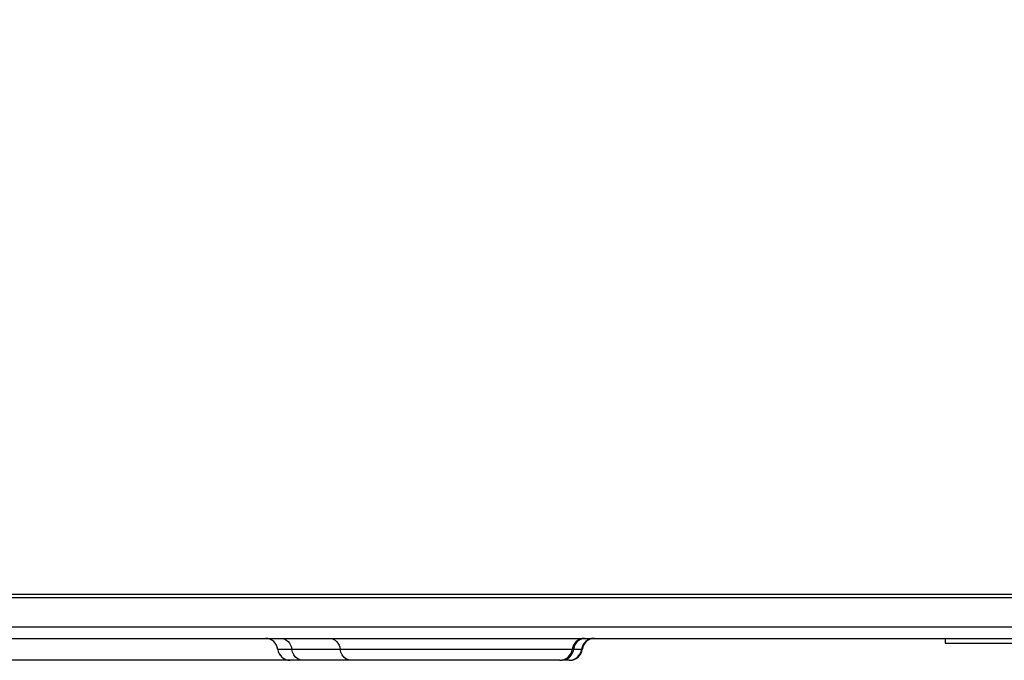
# Model space of a CAD drawing. Units: millimetres. Extents: x -526 to 315, y -209 to 298.
# Drawn here: x -226 to -194, y -1 to 20 of the extents above; entities that cross this region are included whole.
import ezdxf

# ---------------------------------------------------------------- set-up
doc = ezdxf.new("R2010")
doc.units = ezdxf.units.MM
doc.layers.add('AXIS_Dimensions', color=7, linetype='Continuous')
doc.layers.add('AXIS_Sectional-View', color=7, linetype='Continuous')
doc.styles.get("Standard").update_dxf_attribs({"font": 'arial.ttf'})
doc.dimstyles.new('AXIS', dxfattribs={"dimtxt": 10, "dimasz": 4, "dimexe": 0.18, "dimexo": 0.0625, "dimgap": 0.09, "dimtad": 0, "dimtih": 1, "dimtoh": 1, "dimdec": 0, "dimzin": 0, "dimdsep": 46, "dimtxsty": 'Standard', "dimcen": 0.09, "dimadec": 0, "dimazin": 0, "dimtfac": 1, "dimtdec": 0, "dimtofl": 0, "dimtmove": 0, "dimatfit": 3, "dimfxl": 1, "dimtolj": 1, "dimtzin": 0, "dimarcsym": 0})

# ---------------------------------------------------------------- blocks, each defined once
blk = doc.blocks.new('*D4')
at = {"layer": 'AXIS_Dimensions', "color": 0, "lineweight": -2, "transparency": 16777216}
for p, q in [((-172.763, 40.412), (-296.189, 40.412)), ((-296.009, 36.412), (-296.009, 26.43)), ((-296.009, 3.45), (-296.009, 13.433)), ((-208.507, -0.55), (-296.189, -0.55))]:
    blk.add_line(p, q, dxfattribs=at)
at = {"layer": 'AXIS_Dimensions', "color": 0, "transparency": 16777216}
for points in [[(-296.676, 36.412), (-295.343, 36.412), (-296.009, 40.412)], [(-296.676, 3.45), (-295.343, 3.45), (-296.009, -0.55)]]:
    blk.add_solid(points, dxfattribs=at)
at = {"layer": 'Defpoints', "color": 0, "transparency": 16777216}
for p in [(-296.009, 40.412), (-172.701, 40.412), (-208.444, -0.55)]:
    blk.add_point(p, dxfattribs=at)
at = {"layer": 'AXIS_Dimensions', "color": 0, "transparency": 16777216, "insert": (-296.009, 19.931), "char_height": 10, "attachment_point": 5}
blk.add_mtext('\\A1;41mm [1.61"]', dxfattribs=at)

msp = doc.modelspace()

# ---------------------------------------------------------------- linework, layer by layer
at = {"layer": 'AXIS_Sectional-View', "color": 7, "linetype": 'Continuous'}
for p, q in [((-104.402, 1.55), (-238.626, 1.55)), ((-103.721, 1.45), (-238.531, 1.45)), ((-106.549, 0.504), (-235.693, 0.504)), ((-235.214, 0.15), (-107.027, 0.15)), ((-196.121, 0.15), (-196.121, 0)), ((-196.121, 0), (-166.121, 0)), ((-207.727, -0.2), (-217.463, -0.2)), ((-208.07, -0.378), (-208.028, -0.293)), ((-208.444, -0.55), (-217.066, -0.55)), ((-208.377, -0.55), (-208.288, -0.538)), ((-208.144, -0.55), (-208.377, -0.55))]:
    msp.add_line(p, q, dxfattribs=at)
for points in [[(-217.367, 0.15), (-217.303, 0.143), (-217.241, 0.124), (-217.183, 0.093), (-217.132, 0.05), (-217.088, -0.002), (-217.053, -0.063), (-217.028, -0.129), (-217.014, -0.2)], [(-215.809, 0.15), (-215.747, 0.143), (-215.687, 0.124), (-215.631, 0.093), (-215.581, 0.05), (-215.538, -0.002), (-215.504, -0.063), (-215.48, -0.129), (-215.467, -0.2)], [(-207.634, 0.15), (-207.723, 0.138), (-207.807, 0.104), (-207.882, 0.05), (-207.942, -0.022), (-207.984, -0.107), (-208.028, -0.293)], [(-216.954, -0.378), (-216.994, -0.293), (-217.014, -0.2)], [(-215.124, -0.55), (-215.207, -0.538), (-215.284, -0.504), (-215.352, -0.45), (-215.408, -0.378), (-215.446, -0.293), (-215.467, -0.2)], [(-216.662, -0.55), (-216.747, -0.538), (-216.827, -0.504), (-216.897, -0.45), (-216.954, -0.378)], [(-208.288, -0.538), (-208.204, -0.504), (-208.13, -0.45), (-208.07, -0.378)]]:
    msp.add_lwpolyline(points, dxfattribs=at)
for centre, start, end in [((-217.859, -0.25), 7.1808, 90), ((-207.65, -0.25), 90, 172.8192), ((-207.35, -0.25), 90, 172.8192), ((-207.33, -0.25), 90, 172.8192), ((-217.066, -0.15), 187.1808, 270), ((-208.444, -0.15), 270, 352.8192), ((-208.144, -0.15), 270, 352.8192), ((-208.124, -0.15), 270, 352.8192)]:
    msp.add_arc(centre, 0.4, start, end, dxfattribs=at)

# ---------------------------------------------------------------- dimensions: what is measured, and where the dimension line sits
at = {"layer": 'AXIS_Dimensions'}
dim = msp.add_linear_dim(base=(-296.009, 40.412), p1=(-208.444, -0.55), p2=(-172.701, 40.412), angle=90, dimstyle='AXIS', override={"dimpost": 'mm'}, dxfattribs=at)
dim.commit()
dim.dimension.update_dxf_attribs({"geometry": '*D4', "text_midpoint": (-296.009, 19.931)})

doc.saveas('drawing.dxf')
